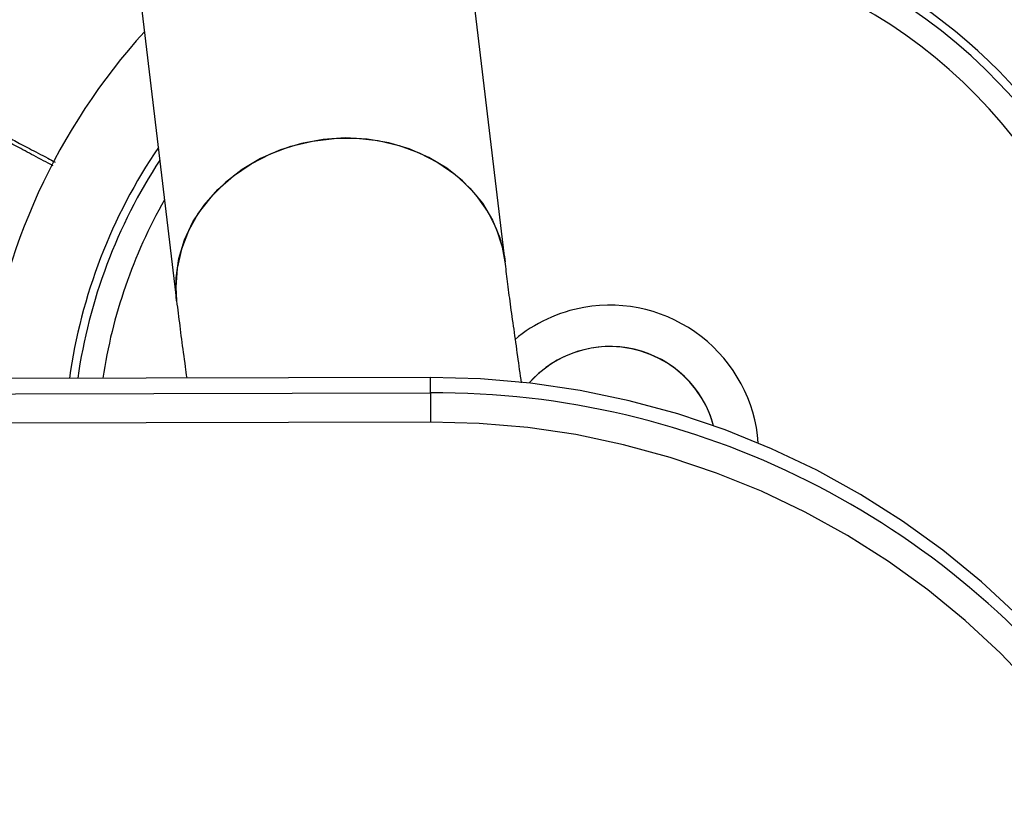
# Model space of a CAD drawing. Units: millimetres. Extents: x 4.1 to 24.1, y 32.7 to 47.2.
# Drawn here: x 15.7 to 15.8, y 38.4 to 38.5 of the extents above; entities that cross this region are included whole.
import ezdxf

# ---------------------------------------------------------------- set-up
doc = ezdxf.new("R2010")
doc.units = ezdxf.units.MM
doc.header["$MEASUREMENT"] = 0
doc.layers.add('Camada 1', color=7, linetype='Continuous')

# ---------------------------------------------------------------- blocks, each defined once
blk = doc.blocks.new('ELUNI019')
at = {"layer": 'Camada 1', "lineweight": 25}
for points in [[(62.10083, 29.35591), (62.10083, 29.35591), (62.02663, 29.97751), (62.02663, 29.97751)], [(61.82803, 29.95381), (61.82803, 29.95381), (61.90223, 29.33221), (61.90223, 29.33221)], [(61.88273, 29.49491), (61.82993, 29.43661), (61.79643, 29.36341), (61.78703, 29.28541)], [(61.89213, 29.41741), (61.86613, 29.37761), (61.84923, 29.33261), (61.84243, 29.28551)], [(62.14853, 29.32831), (62.13313, 29.32561), (62.11863, 29.31881), (62.10663, 29.30881)], [(62.22693, 29.25681), (62.21803, 29.28921), (62.18593, 29.30951), (62.15293, 29.30371)], [(62.15293, 29.30371), (62.13843, 29.30111), (62.12523, 29.29371), (62.11543, 29.28271)], [(62.05573, 29.28601), (62.05573, 29.28601), (58.87673, 29.27841), (58.87673, 29.27841)], [(62.05573, 29.27671), (62.05573, 29.27671), (62.05573, 29.28601), (62.05573, 29.28601)], [(58.87683, 29.26911), (58.87683, 29.26911), (62.05573, 29.27671), (62.05573, 29.27671)], [(62.05573, 29.25901), (62.05573, 29.25901), (58.87683, 29.25141), (58.87683, 29.25141)]]:
    blk.add_open_spline(points, degree=3, dxfattribs=at)
for points, knots in [([(62.48903, 29.04241), (62.54963, 29.14221), (62.56103, 29.26441), (62.51983, 29.37371), (62.51983, 29.37371), (62.47863, 29.48301), (62.38943, 29.56721), (62.27803, 29.60221)], [0, 0, 0, 0, 0.333333, 0.333333, 0.333333, 0.333333, 1, 1, 1, 1]), ([(62.45433, 29.09321), (62.51233, 29.20811), (62.49713, 29.34631), (62.41553, 29.44581), (62.41553, 29.44581), (62.33393, 29.54521), (62.20133, 29.58721), (62.07733, 29.55281)], [0, 0, 0, 0, 0.333333, 0.333333, 0.333333, 0.333333, 1, 1, 1, 1]), ([(61.79033, 29.43641), (61.79083, 29.43621), (61.79133, 29.43591), (61.79253, 29.43531), (61.79253, 29.43531), (61.79363, 29.43471), (61.79523, 29.43391), (61.79713, 29.43281), (61.79713, 29.43281), (61.79913, 29.43181), (61.80143, 29.43061), (61.80413, 29.42921), (61.80413, 29.42921), (61.80683, 29.42771), (61.80993, 29.42611), (61.81333, 29.42431), (61.81333, 29.42431), (61.81663, 29.42261), (61.82023, 29.42071), (61.82443, 29.41851), (61.82443, 29.41851), (61.82583, 29.41781), (61.82723, 29.41701), (61.82873, 29.41621)], [0, 0, 0, 0, 0.142857, 0.142857, 0.142857, 0.142857, 0.285714, 0.285714, 0.285714, 0.285714, 0.428571, 0.428571, 0.428571, 0.428571, 0.571429, 0.571429, 0.571429, 0.571429, 0.714286, 0.714286, 0.714286, 0.714286, 1, 1, 1, 1]), ([(62.10083, 29.35591), (62.10083, 29.35591), (62.09923, 29.36481), (62.09923, 29.36481), (62.09923, 29.36481), (62.09923, 29.36481), (62.09563, 29.37581), (62.09563, 29.37581), (62.09563, 29.37581), (62.09563, 29.37581), (62.09033, 29.38631), (62.09033, 29.38631), (62.09033, 29.38631), (62.09033, 29.38631), (62.08353, 29.39601), (62.08353, 29.39601), (62.08353, 29.39601), (62.08353, 29.39601), (62.07513, 29.40481), (62.07513, 29.40481), (62.07513, 29.40481), (62.07513, 29.40481), (62.06553, 29.41251), (62.06553, 29.41251), (62.06553, 29.41251), (62.06553, 29.41251), (62.05473, 29.41901), (62.05473, 29.41901), (62.05473, 29.41901), (62.05473, 29.41901), (62.04293, 29.42421), (62.04293, 29.42421), (62.04293, 29.42421), (62.04293, 29.42421), (62.03053, 29.42791), (62.03053, 29.42791), (62.03053, 29.42791), (62.03053, 29.42791), (62.01753, 29.43011), (62.01753, 29.43011), (62.01753, 29.43011), (62.01753, 29.43011), (62.00423, 29.43081), (62.00423, 29.43081), (62.00423, 29.43081), (62.00423, 29.43081), (61.99093, 29.42991), (61.99093, 29.42991), (61.99093, 29.42991), (61.99093, 29.42991), (61.97773, 29.42751), (61.97773, 29.42751), (61.97773, 29.42751), (61.97773, 29.42751), (61.96503, 29.42361), (61.96503, 29.42361), (61.96503, 29.42361), (61.96503, 29.42361), (61.95303, 29.41831), (61.95303, 29.41831), (61.95303, 29.41831), (61.95303, 29.41831), (61.94183, 29.41171), (61.94183, 29.41171), (61.94183, 29.41171), (61.94183, 29.41171), (61.93173, 29.40391), (61.93173, 29.40391), (61.93173, 29.40391), (61.93173, 29.40391), (61.92283, 29.39501), (61.92283, 29.39501), (61.92283, 29.39501), (61.92283, 29.39501), (61.91533, 29.38521), (61.91533, 29.38521), (61.91533, 29.38521), (61.91533, 29.38521), (61.90943, 29.37461), (61.90943, 29.37461), (61.90943, 29.37461), (61.90943, 29.37461), (61.90513, 29.36351), (61.90513, 29.36351), (61.90513, 29.36351), (61.90513, 29.36351), (61.90253, 29.35211), (61.90253, 29.35211), (61.90253, 29.35211), (61.90253, 29.35211), (61.90173, 29.34051), (61.90173, 29.34051), (61.90173, 29.34051), (61.90173, 29.34051), (61.90223, 29.33221), (61.90223, 29.33221)], [0, 0, 0, 0, 0.04, 0.04, 0.04, 0.04, 0.08, 0.08, 0.08, 0.08, 0.12, 0.12, 0.12, 0.12, 0.16, 0.16, 0.16, 0.16, 0.2, 0.2, 0.2, 0.2, 0.24, 0.24, 0.24, 0.24, 0.28, 0.28, 0.28, 0.28, 0.32, 0.32, 0.32, 0.32, 0.36, 0.36, 0.36, 0.36, 0.4, 0.4, 0.4, 0.4, 0.44, 0.44, 0.44, 0.44, 0.48, 0.48, 0.48, 0.48, 0.52, 0.52, 0.52, 0.52, 0.56, 0.56, 0.56, 0.56, 0.6, 0.6, 0.6, 0.6, 0.64, 0.64, 0.64, 0.64, 0.68, 0.68, 0.68, 0.68, 0.72, 0.72, 0.72, 0.72, 0.76, 0.76, 0.76, 0.76, 0.8, 0.8, 0.8, 0.8, 0.84, 0.84, 0.84, 0.84, 0.88, 0.88, 0.88, 0.88, 0.92, 0.92, 0.92, 0.92, 1, 1, 1, 1]), ([(61.90223, 29.33221), (61.90223, 29.33221), (61.90203, 29.33471), (61.90203, 29.33471), (61.90203, 29.33471), (61.90203, 29.33471), (61.90193, 29.34631), (61.90193, 29.34631), (61.90193, 29.34631), (61.90193, 29.34631), (61.90363, 29.35781), (61.90363, 29.35781), (61.90363, 29.35781), (61.90363, 29.35781), (61.90703, 29.36911), (61.90703, 29.36911), (61.90703, 29.36911), (61.90703, 29.36911), (61.91213, 29.38001), (61.91213, 29.38001), (61.91213, 29.38001), (61.91213, 29.38001), (61.91893, 29.39021), (61.91893, 29.39021), (61.91893, 29.39021), (61.91893, 29.39021), (61.92713, 29.39951), (61.92713, 29.39951), (61.92713, 29.39951), (61.92713, 29.39951), (61.93663, 29.40791), (61.93663, 29.40791), (61.93663, 29.40791), (61.93663, 29.40791), (61.94733, 29.41521), (61.94733, 29.41521), (61.94733, 29.41521), (61.94733, 29.41521), (61.95893, 29.42121), (61.95893, 29.42121), (61.95893, 29.42121), (61.95893, 29.42121), (61.97133, 29.42581), (61.97133, 29.42581), (61.97133, 29.42581), (61.97133, 29.42581), (61.98433, 29.42891), (61.98433, 29.42891)], [0, 0, 0, 0, 0.076923, 0.076923, 0.076923, 0.076923, 0.153846, 0.153846, 0.153846, 0.153846, 0.230769, 0.230769, 0.230769, 0.230769, 0.307692, 0.307692, 0.307692, 0.307692, 0.384615, 0.384615, 0.384615, 0.384615, 0.461538, 0.461538, 0.461538, 0.461538, 0.538462, 0.538462, 0.538462, 0.538462, 0.615385, 0.615385, 0.615385, 0.615385, 0.692308, 0.692308, 0.692308, 0.692308, 0.769231, 0.769231, 0.769231, 0.769231, 0.846154, 0.846154, 0.846154, 0.846154, 1, 1, 1, 1]), ([(61.98433, 29.42891), (61.98433, 29.42891), (61.99753, 29.43051), (61.99753, 29.43051), (61.99753, 29.43051), (61.99753, 29.43051), (62.01093, 29.43061), (62.01093, 29.43061), (62.01093, 29.43061), (62.01093, 29.43061), (62.02403, 29.42921), (62.02403, 29.42921), (62.02403, 29.42921), (62.02403, 29.42921), (62.03683, 29.42621), (62.03683, 29.42621), (62.03683, 29.42621), (62.03683, 29.42621), (62.04893, 29.42181), (62.04893, 29.42181), (62.04893, 29.42181), (62.04893, 29.42181), (62.06023, 29.41591), (62.06023, 29.41591), (62.06023, 29.41591), (62.06023, 29.41591), (62.07043, 29.40881), (62.07043, 29.40881), (62.07043, 29.40881), (62.07043, 29.40881), (62.07953, 29.40051), (62.07953, 29.40051), (62.07953, 29.40051), (62.07953, 29.40051), (62.08713, 29.39131), (62.08713, 29.39131), (62.08713, 29.39131), (62.08713, 29.39131), (62.09323, 29.38111), (62.09323, 29.38111), (62.09323, 29.38111), (62.09323, 29.38111), (62.09763, 29.37041), (62.09763, 29.37041), (62.09763, 29.37041), (62.09763, 29.37041), (62.10043, 29.35911), (62.10043, 29.35911), (62.10043, 29.35911), (62.10043, 29.35911), (62.10083, 29.35591), (62.10083, 29.35591)], [0, 0, 0, 0, 0.071429, 0.071429, 0.071429, 0.071429, 0.142857, 0.142857, 0.142857, 0.142857, 0.214286, 0.214286, 0.214286, 0.214286, 0.285714, 0.285714, 0.285714, 0.285714, 0.357143, 0.357143, 0.357143, 0.357143, 0.428571, 0.428571, 0.428571, 0.428571, 0.5, 0.5, 0.5, 0.5, 0.571429, 0.571429, 0.571429, 0.571429, 0.642857, 0.642857, 0.642857, 0.642857, 0.714286, 0.714286, 0.714286, 0.714286, 0.785714, 0.785714, 0.785714, 0.785714, 0.857143, 0.857143, 0.857143, 0.857143, 1, 1, 1, 1]), ([(62.11083, 29.28281), (62.11003, 29.28811), (62.10923, 29.29351), (62.10853, 29.29871), (62.10853, 29.29871), (62.10773, 29.30441), (62.10693, 29.30991), (62.10623, 29.31511), (62.10623, 29.31511), (62.10543, 29.32041), (62.10473, 29.32541), (62.10413, 29.33031), (62.10413, 29.33031), (62.10343, 29.33511), (62.10283, 29.33971), (62.10233, 29.34401), (62.10233, 29.34401), (62.10183, 29.34821), (62.10133, 29.35201), (62.10083, 29.35591)], [0, 0, 0, 0, 0.166667, 0.166667, 0.166667, 0.166667, 0.333333, 0.333333, 0.333333, 0.333333, 0.5, 0.5, 0.5, 0.5, 0.666667, 0.666667, 0.666667, 0.666667, 1, 1, 1, 1]), ([(61.90223, 29.33221), (61.90253, 29.32971), (61.90283, 29.32731), (61.90313, 29.32481), (61.90313, 29.32481), (61.90383, 29.31981), (61.90443, 29.31461), (61.90513, 29.30911), (61.90513, 29.30911), (61.90583, 29.30381), (61.90663, 29.29831), (61.90743, 29.29251), (61.90743, 29.29251), (61.90773, 29.29021), (61.90803, 29.28801), (61.90833, 29.28571)], [0, 0, 0, 0, 0.2, 0.2, 0.2, 0.2, 0.4, 0.4, 0.4, 0.4, 0.6, 0.6, 0.6, 0.6, 1, 1, 1, 1]), ([(62.25393, 29.24641), (62.25213, 29.27171), (62.23953, 29.29511), (62.21943, 29.31071), (62.21943, 29.31071), (62.19933, 29.32631), (62.17363, 29.33271), (62.14853, 29.32831)], [0, 0, 0, 0, 0.333333, 0.333333, 0.333333, 0.333333, 1, 1, 1, 1]), ([(62.22693, 29.25681), (62.22063, 29.27991), (62.20213, 29.29761), (62.17893, 29.30301), (62.17893, 29.30301), (62.15563, 29.30841), (62.13133, 29.30061), (62.11543, 29.28271)], [0, 0, 0, 0, 0.333333, 0.333333, 0.333333, 0.333333, 1, 1, 1, 1]), ([(62.54903, 28.88211), (62.54903, 28.88211), (62.54283, 28.91121), (62.54283, 28.91121), (62.54283, 28.91121), (62.54283, 28.91121), (62.53483, 28.93991), (62.53483, 28.93991), (62.53483, 28.93991), (62.53483, 28.93991), (62.52503, 28.96811), (62.52503, 28.96811), (62.52503, 28.96811), (62.52503, 28.96811), (62.51343, 28.99561), (62.51343, 28.99561), (62.51343, 28.99561), (62.51343, 28.99561), (62.50023, 29.02241), (62.50023, 29.02241), (62.50023, 29.02241), (62.50023, 29.02241), (62.48543, 29.04841), (62.48543, 29.04841), (62.48543, 29.04841), (62.48543, 29.04841), (62.46903, 29.07341), (62.46903, 29.07341), (62.46903, 29.07341), (62.46903, 29.07341), (62.45113, 29.09741), (62.45113, 29.09741), (62.45113, 29.09741), (62.45113, 29.09741), (62.43173, 29.12031), (62.43173, 29.12031), (62.43173, 29.12031), (62.43173, 29.12031), (62.41093, 29.14201), (62.41093, 29.14201), (62.41093, 29.14201), (62.41093, 29.14201), (62.38883, 29.16241), (62.38883, 29.16241), (62.38883, 29.16241), (62.38883, 29.16241), (62.36553, 29.18151), (62.36553, 29.18151), (62.36553, 29.18151), (62.36553, 29.18151), (62.34113, 29.19911), (62.34113, 29.19911), (62.34113, 29.19911), (62.34113, 29.19911), (62.31563, 29.21531), (62.31563, 29.21531), (62.31563, 29.21531), (62.31563, 29.21531), (62.28923, 29.22991), (62.28923, 29.22991), (62.28923, 29.22991), (62.28923, 29.22991), (62.26193, 29.24291), (62.26193, 29.24291), (62.26193, 29.24291), (62.26193, 29.24291), (62.23393, 29.25431), (62.23393, 29.25431), (62.23393, 29.25431), (62.23393, 29.25431), (62.20523, 29.26401), (62.20523, 29.26401), (62.20523, 29.26401), (62.20523, 29.26401), (62.17593, 29.27191), (62.17593, 29.27191), (62.17593, 29.27191), (62.17593, 29.27191), (62.14623, 29.27811), (62.14623, 29.27811), (62.14623, 29.27811), (62.14623, 29.27811), (62.11623, 29.28261), (62.11623, 29.28261), (62.11623, 29.28261), (62.11623, 29.28261), (62.08603, 29.28521), (62.08603, 29.28521), (62.08603, 29.28521), (62.08603, 29.28521), (62.05573, 29.28601), (62.05573, 29.28601)], [0, 0, 0, 0, 0.041667, 0.041667, 0.041667, 0.041667, 0.083333, 0.083333, 0.083333, 0.083333, 0.125, 0.125, 0.125, 0.125, 0.166667, 0.166667, 0.166667, 0.166667, 0.208333, 0.208333, 0.208333, 0.208333, 0.25, 0.25, 0.25, 0.25, 0.291667, 0.291667, 0.291667, 0.291667, 0.333333, 0.333333, 0.333333, 0.333333, 0.375, 0.375, 0.375, 0.375, 0.416667, 0.416667, 0.416667, 0.416667, 0.458333, 0.458333, 0.458333, 0.458333, 0.5, 0.5, 0.5, 0.5, 0.541667, 0.541667, 0.541667, 0.541667, 0.583333, 0.583333, 0.583333, 0.583333, 0.625, 0.625, 0.625, 0.625, 0.666667, 0.666667, 0.666667, 0.666667, 0.708333, 0.708333, 0.708333, 0.708333, 0.75, 0.75, 0.75, 0.75, 0.791667, 0.791667, 0.791667, 0.791667, 0.833333, 0.833333, 0.833333, 0.833333, 0.875, 0.875, 0.875, 0.875, 0.916667, 0.916667, 0.916667, 0.916667, 1, 1, 1, 1]), ([(62.05573, 29.27671), (62.05573, 29.27671), (62.05573, 29.27581), (62.05573, 29.27581), (62.05573, 29.27581), (62.05573, 29.27581), (62.05573, 29.27441), (62.05573, 29.27441), (62.05573, 29.27441), (62.05573, 29.27441), (62.05573, 29.27261), (62.05573, 29.27261), (62.05573, 29.27261), (62.05573, 29.27261), (62.05573, 29.27031), (62.05573, 29.27031), (62.05573, 29.27031), (62.05573, 29.27031), (62.05573, 29.26771), (62.05573, 29.26771), (62.05573, 29.26771), (62.05573, 29.26771), (62.05573, 29.26491), (62.05573, 29.26491), (62.05573, 29.26491), (62.05573, 29.26491), (62.05573, 29.26191), (62.05573, 29.26191), (62.05573, 29.26191), (62.05573, 29.26191), (62.05573, 29.25901), (62.05573, 29.25901)], [0, 0, 0, 0, 0.111111, 0.111111, 0.111111, 0.111111, 0.222222, 0.222222, 0.222222, 0.222222, 0.333333, 0.333333, 0.333333, 0.333333, 0.444444, 0.444444, 0.444444, 0.444444, 0.555556, 0.555556, 0.555556, 0.555556, 0.666667, 0.666667, 0.666667, 0.666667, 0.777778, 0.777778, 0.777778, 0.777778, 1, 1, 1, 1]), ([(62.53433, 28.86721), (62.53433, 28.86721), (62.52823, 28.89551), (62.52823, 28.89551), (62.52823, 28.89551), (62.52823, 28.89551), (62.52043, 28.92331), (62.52043, 28.92331), (62.52043, 28.92331), (62.52043, 28.92331), (62.51093, 28.95061), (62.51093, 28.95061), (62.51093, 28.95061), (62.51093, 28.95061), (62.49983, 28.97731), (62.49983, 28.97731), (62.49983, 28.97731), (62.49983, 28.97731), (62.48703, 29.00331), (62.48703, 29.00331), (62.48703, 29.00331), (62.48703, 29.00331), (62.47263, 29.02851), (62.47263, 29.02851), (62.47263, 29.02851), (62.47263, 29.02851), (62.45663, 29.05281), (62.45663, 29.05281), (62.45663, 29.05281), (62.45663, 29.05281), (62.43933, 29.07601), (62.43933, 29.07601), (62.43933, 29.07601), (62.43933, 29.07601), (62.42043, 29.09821), (62.42043, 29.09821), (62.42043, 29.09821), (62.42043, 29.09821), (62.40033, 29.11931), (62.40033, 29.11931), (62.40033, 29.11931), (62.40033, 29.11931), (62.37893, 29.13911), (62.37893, 29.13911), (62.37893, 29.13911), (62.37893, 29.13911), (62.35633, 29.15761), (62.35633, 29.15761), (62.35633, 29.15761), (62.35633, 29.15761), (62.33263, 29.17471), (62.33263, 29.17471), (62.33263, 29.17471), (62.33263, 29.17471), (62.30793, 29.19041), (62.30793, 29.19041), (62.30793, 29.19041), (62.30793, 29.19041), (62.28223, 29.20461), (62.28223, 29.20461), (62.28223, 29.20461), (62.28223, 29.20461), (62.25583, 29.21721), (62.25583, 29.21721), (62.25583, 29.21721), (62.25583, 29.21721), (62.22863, 29.22821), (62.22863, 29.22821), (62.22863, 29.22821), (62.22863, 29.22821), (62.20073, 29.23761), (62.20073, 29.23761), (62.20073, 29.23761), (62.20073, 29.23761), (62.17243, 29.24531), (62.17243, 29.24531), (62.17243, 29.24531), (62.17243, 29.24531), (62.14363, 29.25141), (62.14363, 29.25141), (62.14363, 29.25141), (62.14363, 29.25141), (62.11453, 29.25571), (62.11453, 29.25571), (62.11453, 29.25571), (62.11453, 29.25571), (62.08523, 29.25821), (62.08523, 29.25821), (62.08523, 29.25821), (62.08523, 29.25821), (62.05573, 29.25901), (62.05573, 29.25901)], [0, 0, 0, 0, 0.041667, 0.041667, 0.041667, 0.041667, 0.083333, 0.083333, 0.083333, 0.083333, 0.125, 0.125, 0.125, 0.125, 0.166667, 0.166667, 0.166667, 0.166667, 0.208333, 0.208333, 0.208333, 0.208333, 0.25, 0.25, 0.25, 0.25, 0.291667, 0.291667, 0.291667, 0.291667, 0.333333, 0.333333, 0.333333, 0.333333, 0.375, 0.375, 0.375, 0.375, 0.416667, 0.416667, 0.416667, 0.416667, 0.458333, 0.458333, 0.458333, 0.458333, 0.5, 0.5, 0.5, 0.5, 0.541667, 0.541667, 0.541667, 0.541667, 0.583333, 0.583333, 0.583333, 0.583333, 0.625, 0.625, 0.625, 0.625, 0.666667, 0.666667, 0.666667, 0.666667, 0.708333, 0.708333, 0.708333, 0.708333, 0.75, 0.75, 0.75, 0.75, 0.791667, 0.791667, 0.791667, 0.791667, 0.833333, 0.833333, 0.833333, 0.833333, 0.875, 0.875, 0.875, 0.875, 0.916667, 0.916667, 0.916667, 0.916667, 1, 1, 1, 1])]:
    blk.add_open_spline(points, degree=3, knots=knots, dxfattribs=at)
at = {"layer": 'Camada 1', "color": 8, "lineweight": 25}
for points, knots in [([(62.44403, 29.10611), (62.49653, 29.21611), (62.47963, 29.34671), (62.40103, 29.43981), (62.40103, 29.43981), (62.32233, 29.53291), (62.19633, 29.57121), (62.07913, 29.53781)], [0, 0, 0, 0, 0.333333, 0.333333, 0.333333, 0.333333, 1, 1, 1, 1]), ([(62.45773, 29.08881), (62.50223, 29.17541), (62.50623, 29.27711), (62.46873, 29.36691), (62.46873, 29.36691), (62.43113, 29.45671), (62.35593, 29.52531), (62.26313, 29.55451)], [0, 0, 0, 0, 0.333333, 0.333333, 0.333333, 0.333333, 1, 1, 1, 1]), ([(61.82753, 29.41401), (61.82563, 29.41501), (61.82373, 29.41611), (61.82183, 29.41701), (61.82183, 29.41701), (61.81773, 29.41921), (61.81403, 29.42111), (61.81063, 29.42291), (61.81063, 29.42291), (61.80713, 29.42481), (61.80393, 29.42651), (61.80113, 29.42791), (61.80113, 29.42791), (61.79833, 29.42941), (61.79603, 29.43061), (61.79403, 29.43171), (61.79403, 29.43171), (61.79203, 29.43271), (61.79043, 29.43361), (61.78923, 29.43421), (61.78923, 29.43421), (61.78893, 29.43431), (61.78863, 29.43451), (61.78833, 29.43461), (61.78833, 29.43461), (61.78793, 29.43491), (61.78763, 29.43501), (61.78743, 29.43511), (61.78743, 29.43511), (61.78723, 29.43531), (61.78713, 29.43531), (61.78703, 29.43541)], [0, 0, 0, 0, 0.111111, 0.111111, 0.111111, 0.111111, 0.222222, 0.222222, 0.222222, 0.222222, 0.333333, 0.333333, 0.333333, 0.333333, 0.444444, 0.444444, 0.444444, 0.444444, 0.555556, 0.555556, 0.555556, 0.555556, 0.666667, 0.666667, 0.666667, 0.666667, 0.777778, 0.777778, 0.777778, 0.777778, 1, 1, 1, 1])]:
    blk.add_open_spline(points, degree=3, knots=knots, dxfattribs=at)
for points in [[(61.89123, 29.42501), (61.86283, 29.38321), (61.84443, 29.33551), (61.83743, 29.28551)], [(61.89493, 29.39331), (61.87593, 29.36001), (61.86333, 29.32351), (61.85763, 29.28561)], [(62.46293, 29.07251), (62.36763, 29.20171), (62.21623, 29.27751), (62.05573, 29.27671)]]:
    blk.add_open_spline(points, degree=3, dxfattribs=at)

msp = doc.modelspace()

# ---------------------------------------------------------------- block references
at = {"xscale": 0.2014019688490581, "yscale": 0.2014019688490581, "zscale": 0.2014019688490581}
msp.add_blockref('ELUNI019', (3.23133, 32.52268), dxfattribs=at)

doc.saveas('drawing.dxf')
